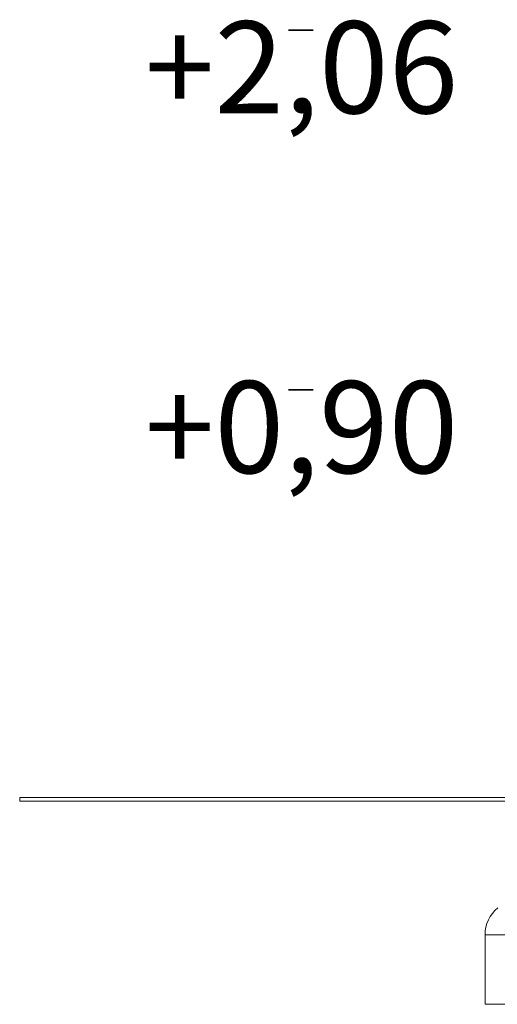
# Model space of a CAD drawing. Units: millimetres. Extents: x 0 to 210, y 0 to 297.
# Drawn here: x 21 to 35, y 201 to 229 of the extents above; entities that cross this region are included whole.
import ezdxf

# ---------------------------------------------------------------- set-up
doc = ezdxf.new("R2010")
doc.units = ezdxf.units.MM
doc.layers.add('FORMAT', color=7, linetype='Continuous')
doc.styles.add('SLDTEXTSTYLE0', font='TXT', dxfattribs={"width": 0.75})

# ---------------------------------------------------------------- blocks, each defined once
blk = doc.blocks.new('SW_NOTE_6')
at = {"layer": 'FORMAT', "color": 0}
for p, q in [((4.132, 3.157), (4.844, 3.157)), ((4.844, 3.157), (4.132, 3.157)), ((4.132, 3.157), (4.844, 3.157)), ((4.844, 3.157), (4.132, 3.157)), ((4.132, 3.157), (4.844, 3.157)), ((4.844, 3.157), (4.132, 3.157))]:
    blk.add_line(p, q, dxfattribs=at)
at = {"layer": 'FORMAT', "color": 0, "insert": (0, 3.411), "char_height": 2.6458, "attachment_point": 1, "style": 'SLDTEXTSTYLE0'}
blk.add_mtext('+0,90', dxfattribs=at)
blk = doc.blocks.new('SW_NOTE_7')
at = {"layer": 'FORMAT', "color": 0}
for p, q in [((4.132, 3.157), (4.844, 3.157)), ((4.844, 3.157), (4.132, 3.157)), ((4.132, 3.157), (4.844, 3.157)), ((4.844, 3.157), (4.132, 3.157)), ((4.132, 3.157), (4.844, 3.157)), ((4.844, 3.157), (4.132, 3.157))]:
    blk.add_line(p, q, dxfattribs=at)
at = {"layer": 'FORMAT', "color": 0, "insert": (0, 3.411), "char_height": 2.6458, "attachment_point": 1, "style": 'SLDTEXTSTYLE0'}
blk.add_mtext('+2,06', dxfattribs=at)

msp = doc.modelspace()

# ---------------------------------------------------------------- linework, layer by layer
at = {"color": 7, "linetype": 'Continuous', "lineweight": 15}
for p, q in [((20.798, 206.829), (20.798, 206.929)), ((36.698, 206.929), (20.798, 206.929)), ((36.698, 206.829), (20.798, 206.829)), ((34.18, 202.982), (34.18, 200.982)), ((34.18, 200.982), (34.18, 200.982)), ((39.18, 200.982), (34.18, 200.982))]:
    msp.add_line(p, q, dxfattribs=at)
at = {"color": 8, "linetype": 'Continuous', "lineweight": 15}
for p in [(34.18, 202.982), (39.18, 202.982)]:
    msp.add_line(p, (34.18, 202.982), dxfattribs=at)
at = {"color": 7, "linetype": 'Continuous', "lineweight": 15}
msp.add_arc((35.18, 202.982), 1, 129.1913, 180, dxfattribs=at)

# ---------------------------------------------------------------- block references
at = {"layer": 'FORMAT'}
for name, p in [('SW_NOTE_7', (24.395, 225.849)), ('SW_NOTE_6', (24.395, 215.499))]:
    msp.add_blockref(name, p, dxfattribs=at)

doc.saveas('drawing.dxf')
